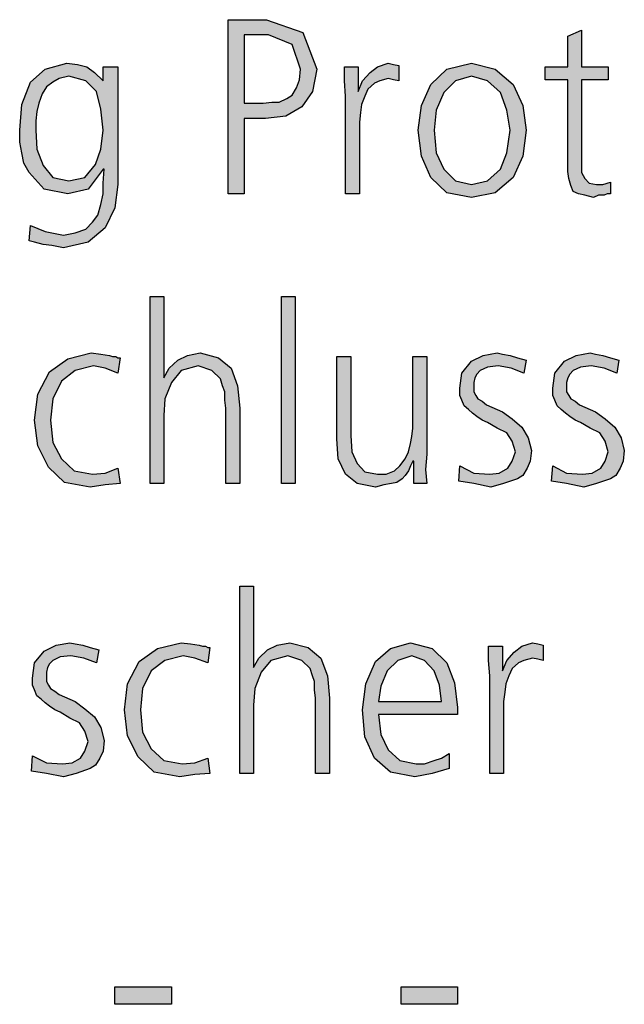
# Model space of a CAD drawing. Units: millimetres. Extents: x 14730 to 26963, y 9817 to 18761.
# Drawn here: x 17153 to 17359, y 15419 to 15753 of the extents above; entities that cross this region are included whole.
import ezdxf

# ---------------------------------------------------------------- set-up
doc = ezdxf.new("R2010")
doc.units = ezdxf.units.MM
doc.layers.add('1', color=7, linetype='Continuous')

msp = doc.modelspace()

# ---------------------------------------------------------------- hatches: boundary and pattern name
at = {"layer": '1', "linetype": 'Continuous'}
h = msp.add_hatch(color=3, dxfattribs=at)
h.paths.add_polyline_path([(17223.91, 15753.37), (17236.97, 15753.37), (17249.31, 15748.97), (17254.03, 15736.58), (17252.57, 15728.98), (17248.95, 15723.79), (17243.5, 15720.59), (17236.61, 15719.79), (17229.35, 15719.79), (17229.35, 15694.2), (17223.91, 15694.2)])
h.paths.add_polyline_path([(17229.35, 15724.98), (17232.98, 15724.98), (17235.88, 15724.98), (17238.78, 15725.38), (17241.32, 15725.38), (17243.86, 15726.58), (17245.68, 15727.78), (17247.13, 15730.18), (17248.22, 15732.98), (17248.58, 15736.58), (17245.68, 15744.97), (17237.7, 15748.17), (17229.35, 15748.17)], flags=16)
for points in [[(17353.1, 15732.98), (17344.03, 15732.98), (17344.03, 15704.6), (17344.03, 15701.4), (17345.11, 15699.4), (17346.57, 15697.8), (17349.11, 15697.4), (17351.28, 15697.4), (17353.82, 15698.2), (17353.82, 15694.2), (17352.74, 15694.2), (17351.65, 15693.8), (17349.83, 15693.8), (17348.02, 15693), (17345.11, 15693.8), (17342.94, 15694.2), (17341.12, 15695), (17340.4, 15697), (17339.67, 15699.4), (17339.31, 15701.8), (17339.31, 15704.2), (17339.31, 15707.4), (17339.31, 15732.98), (17331.69, 15732.98), (17331.69, 15737.38), (17339.31, 15737.38), (17339.31, 15747.77), (17344.03, 15749.77), (17344.03, 15737.38), (17353.1, 15737.38)], [(17263.82, 15727.38), (17263.46, 15732.58), (17263.46, 15737.38), (17268.18, 15737.38), (17268.18, 15728.98), (17269.63, 15732.58), (17272.17, 15735.38), (17274.71, 15737.38), (17278.34, 15738.58), (17280.16, 15738.18), (17281.97, 15737.78), (17281.97, 15732.58), (17280.16, 15732.98), (17278.34, 15733.38), (17275.44, 15732.58), (17273.62, 15731.78), (17271.45, 15729.78), (17270.36, 15727.38), (17269.27, 15724.58), (17268.91, 15721.79), (17268.54, 15718.59), (17268.54, 15715.79), (17268.54, 15694.2), (17263.82, 15694.2)], [(17197.41, 15659.33), (17202.13, 15659.33), (17202.13, 15631.74), (17203.95, 15634.94), (17206.85, 15637.74), (17210.11, 15639.34), (17214.47, 15640.14), (17220.64, 15638.54), (17224.99, 15634.94), (17227.17, 15628.95), (17227.9, 15621.35), (17227.9, 15595.77), (17223.18, 15595.77), (17223.18, 15621.35), (17222.82, 15624.15), (17222.82, 15626.95), (17222.09, 15628.95), (17221.36, 15631.34), (17218.46, 15634.14), (17213.74, 15635.74), (17207.94, 15634.14), (17204.67, 15630.14), (17202.49, 15624.55), (17202.13, 15618.95), (17202.13, 15595.77), (17197.41, 15595.77)], [(17242.05, 15659.33), (17246.77, 15659.33), (17246.77, 15595.77), (17242.05, 15595.77)], [(17186.53, 15633.34), (17182.17, 15634.94), (17178.18, 15635.74), (17172.01, 15634.14), (17167.29, 15630.54), (17164.39, 15624.55), (17163.66, 15617.35), (17164.39, 15609.76), (17167.29, 15604.16), (17171.65, 15600.16), (17177.82, 15598.96), (17182.17, 15599.36), (17186.53, 15600.96), (17187.25, 15595.77), (17182.17, 15595.37), (17177.09, 15594.57), (17168.38, 15596.17), (17162.94, 15601.36), (17159.31, 15608.56), (17158.22, 15617.35), (17159.31, 15626.15), (17163.3, 15633.74), (17169.47, 15638.14), (17177.45, 15640.14), (17180.72, 15639.74), (17183.62, 15639.34), (17184.71, 15638.94), (17185.8, 15638.94), (17186.53, 15638.54), (17187.25, 15638.54)], [(17291.41, 15605.76), (17291.04, 15600.56), (17291.41, 15595.77), (17287.05, 15595.77), (17287.05, 15603.36), (17286.69, 15603.36), (17285.96, 15601.76), (17285.24, 15600.16), (17284.15, 15598.56), (17283.06, 15597.37), (17281.24, 15596.17), (17279.43, 15595.77), (17276.89, 15595.37), (17273.99, 15594.57), (17267.82, 15595.77), (17263.82, 15598.96), (17261.28, 15604.16), (17260.92, 15610.96), (17260.92, 15638.94), (17265.64, 15638.94), (17265.64, 15612.16), (17266, 15606.56), (17267.82, 15602.56), (17270.36, 15599.76), (17274.71, 15598.96), (17277.61, 15598.96), (17280.52, 15600.16), (17282.33, 15601.76), (17284.15, 15604.16), (17285.24, 15606.56), (17285.96, 15609.36), (17286.32, 15611.76), (17286.69, 15614.55), (17286.69, 15638.94), (17291.41, 15638.94)], [(17302.66, 15601.76), (17307.37, 15599.36), (17312.82, 15598.96), (17316.08, 15599.36), (17318.99, 15600.96), (17320.44, 15603.36), (17321.53, 15606.56), (17320.44, 15610.16), (17318.62, 15612.96), (17315.36, 15614.55), (17312.09, 15616.55), (17310.28, 15617.35), (17308.46, 15618.55), (17307.01, 15619.75), (17305.56, 15620.95), (17304.11, 15622.15), (17303.38, 15624.15), (17302.66, 15625.75), (17302.66, 15628.15), (17303.38, 15633.34), (17306.65, 15637.34), (17310.64, 15639.34), (17315.36, 15640.14), (17317.17, 15639.74), (17319.71, 15639.34), (17322.25, 15638.54), (17325.16, 15637.74), (17324.43, 15633.34), (17320.07, 15634.94), (17315.72, 15635.74), (17312.09, 15635.34), (17309.55, 15634.14), (17308.46, 15632.94), (17307.74, 15631.74), (17307.37, 15630.14), (17307.37, 15628.15), (17307.37, 15626.95), (17308.1, 15625.75), (17308.82, 15624.55), (17310.28, 15623.75), (17311.73, 15622.55), (17313.54, 15621.75), (17315.36, 15620.95), (17317.17, 15620.15), (17320.44, 15617.75), (17323.7, 15614.95), (17325.88, 15611.36), (17326.97, 15606.96), (17326.61, 15603.36), (17325.52, 15600.96), (17324.07, 15598.56), (17322.25, 15597.37), (17317.53, 15595.77), (17313.18, 15594.57), (17307.37, 15595.77), (17302.29, 15596.57)], [(17334.23, 15601.76), (17338.95, 15599.36), (17344.39, 15598.96), (17347.66, 15599.36), (17350.56, 15600.96), (17352.01, 15603.36), (17353.1, 15606.56), (17352.01, 15610.16), (17350.2, 15612.96), (17346.93, 15614.55), (17343.66, 15616.55), (17341.85, 15617.35), (17340.03, 15618.55), (17338.58, 15619.75), (17337.13, 15620.95), (17335.68, 15622.15), (17334.95, 15624.15), (17334.23, 15625.75), (17334.23, 15628.15), (17334.95, 15633.34), (17338.22, 15637.34), (17342.21, 15639.34), (17346.93, 15640.14), (17348.74, 15639.74), (17351.28, 15639.34), (17353.82, 15638.54), (17356.73, 15637.74), (17356, 15633.34), (17351.65, 15634.94), (17347.29, 15635.74), (17343.66, 15635.34), (17341.12, 15634.14), (17340.03, 15632.94), (17339.31, 15631.74), (17338.95, 15630.14), (17338.95, 15628.15), (17338.95, 15626.95), (17339.67, 15625.75), (17340.4, 15624.55), (17341.85, 15623.75), (17343.3, 15622.55), (17345.11, 15621.75), (17346.93, 15620.95), (17348.74, 15620.15), (17352.01, 15617.75), (17355.28, 15614.95), (17357.45, 15611.36), (17358.54, 15606.96), (17358.18, 15603.36), (17357.09, 15600.96), (17355.64, 15598.56), (17353.82, 15597.37), (17349.11, 15595.77), (17344.75, 15594.57), (17338.95, 15595.77), (17333.86, 15596.57)], [(17227.9, 15560.89), (17232.61, 15560.89), (17232.61, 15533.31), (17234.43, 15536.5), (17237.33, 15539.3), (17240.6, 15540.9), (17244.95, 15541.7), (17251.12, 15540.1), (17255.48, 15536.5), (17257.66, 15530.51), (17258.38, 15522.91), (17258.38, 15497.33), (17253.66, 15497.33), (17253.66, 15522.91), (17253.3, 15525.71), (17253.3, 15528.51), (17252.57, 15530.51), (17251.85, 15532.91), (17248.95, 15535.7), (17244.23, 15537.3), (17238.42, 15535.7), (17235.16, 15531.71), (17232.98, 15526.11), (17232.61, 15520.51), (17232.61, 15497.33), (17227.9, 15497.33)], [(17157.49, 15503.32), (17162.21, 15500.93), (17167.66, 15500.53), (17170.92, 15500.93), (17173.82, 15502.53), (17175.28, 15504.92), (17176.36, 15508.12), (17175.28, 15511.72), (17173.46, 15514.52), (17170.2, 15516.12), (17166.93, 15518.12), (17165.11, 15518.92), (17163.3, 15520.11), (17161.85, 15521.31), (17160.4, 15522.51), (17158.95, 15523.71), (17158.22, 15525.71), (17157.49, 15527.31), (17157.49, 15529.71), (17158.22, 15534.9), (17161.49, 15538.9), (17165.48, 15540.9), (17170.2, 15541.7), (17172.01, 15541.3), (17174.55, 15540.9), (17177.09, 15540.1), (17179.99, 15539.3), (17179.27, 15534.9), (17174.91, 15536.5), (17170.56, 15537.3), (17166.93, 15536.9), (17164.39, 15535.7), (17163.3, 15534.51), (17162.57, 15533.31), (17162.21, 15531.71), (17162.21, 15529.71), (17162.21, 15528.51), (17162.94, 15527.31), (17163.66, 15526.11), (17165.11, 15525.31), (17166.57, 15524.11), (17168.38, 15523.31), (17170.2, 15522.51), (17172.01, 15521.71), (17175.28, 15519.31), (17178.54, 15516.52), (17180.72, 15512.92), (17181.81, 15508.52), (17181.45, 15504.92), (17180.36, 15502.53), (17178.91, 15500.13), (17177.09, 15498.93), (17172.37, 15497.33), (17168.02, 15496.13), (17162.21, 15497.33), (17157.13, 15498.13)], [(17217.01, 15534.9), (17212.66, 15536.5), (17208.66, 15537.3), (17202.49, 15535.7), (17197.78, 15532.11), (17194.87, 15526.11), (17194.15, 15518.92), (17194.87, 15511.32), (17197.78, 15505.72), (17202.13, 15501.73), (17208.3, 15500.53), (17212.66, 15500.93), (17217.01, 15502.53), (17217.74, 15497.33), (17212.66, 15496.93), (17207.57, 15496.13), (17198.86, 15497.73), (17193.42, 15502.93), (17189.79, 15510.12), (17188.7, 15518.92), (17189.79, 15527.71), (17193.78, 15535.3), (17199.95, 15539.7), (17207.94, 15541.7), (17211.2, 15541.3), (17214.11, 15540.9), (17215.2, 15540.5), (17216.28, 15540.5), (17217.01, 15540.1), (17217.74, 15540.1)], [(17312.82, 15530.51), (17312.45, 15535.7), (17312.45, 15540.5), (17317.17, 15540.5), (17317.17, 15532.11), (17318.62, 15535.7), (17321.16, 15538.5), (17323.7, 15540.5), (17327.33, 15541.7), (17329.15, 15541.3), (17330.96, 15540.9), (17330.96, 15535.7), (17329.15, 15536.1), (17327.33, 15536.5), (17324.43, 15535.7), (17322.61, 15534.9), (17320.44, 15532.91), (17319.35, 15530.51), (17318.26, 15527.71), (17317.9, 15524.91), (17317.53, 15521.71), (17317.53, 15518.92), (17317.53, 15497.33), (17312.82, 15497.33)], [(17185.44, 15424.87), (17204.67, 15424.87), (17204.67, 15418.88), (17185.44, 15418.88)], [(17282.7, 15424.87), (17301.93, 15424.87), (17301.93, 15418.88), (17282.7, 15418.88)]]:
    msp.add_hatch(color=3, dxfattribs=at).paths.add_polyline_path(points)
h = msp.add_hatch(color=3, dxfattribs=at)
h.paths.add_polyline_path([(17186.53, 15697.4), (17185.44, 15689.41), (17182.17, 15682.61), (17176.36, 15677.81), (17168.02, 15675.82), (17164.03, 15676.61), (17161.12, 15677.01), (17158.22, 15677.81), (17156.41, 15678.21), (17156.77, 15683.41), (17161.85, 15681.41), (17168.02, 15680.21), (17172.01, 15681.01), (17175.64, 15682.21), (17177.82, 15684.61), (17179.63, 15687.01), (17180.72, 15690.61), (17181.45, 15694.2), (17181.45, 15697.8), (17181.81, 15702.6), (17181.45, 15702.6), (17176.36, 15695.8), (17169.47, 15694.2), (17161.49, 15695.8), (17156.41, 15701.4), (17154.59, 15704.6), (17153.86, 15708.19), (17153.14, 15711.79), (17153.14, 15715.79), (17153.86, 15724.58), (17156.77, 15732.18), (17161.85, 15736.58), (17169.11, 15738.58), (17172.74, 15738.18), (17176, 15737.38), (17178.54, 15735.38), (17181.45, 15732.58), (17181.45, 15737.38), (17186.53, 15737.38)])
h.paths.add_polyline_path([(17158.58, 15715.79), (17158.95, 15709.39), (17161.12, 15703.8), (17164.39, 15699.8), (17169.83, 15698.6), (17175.28, 15699.8), (17178.91, 15704.2), (17180.72, 15709.39), (17181.45, 15715.79), (17180.72, 15722.99), (17179.27, 15728.98), (17175.64, 15732.58), (17169.83, 15734.18), (17166.57, 15733.38), (17164.39, 15732.18), (17162.21, 15730.58), (17160.76, 15728.18), (17159.67, 15724.98), (17158.95, 15722.19), (17158.58, 15718.99)], flags=16)
h = msp.add_hatch(color=3, dxfattribs=at)
h.paths.add_polyline_path([(17288.5, 15715.79), (17289.59, 15724.18), (17292.86, 15731.38), (17298.3, 15736.58), (17306.65, 15738.58), (17314.63, 15736.58), (17320.8, 15731.38), (17324.07, 15724.18), (17325.16, 15715.79), (17324.07, 15707), (17320.8, 15699.8), (17314.63, 15694.6), (17306.65, 15693), (17298.3, 15694.6), (17292.86, 15699.8), (17289.59, 15707)])
h.paths.add_polyline_path([(17293.95, 15715.79), (17294.67, 15708.19), (17297.21, 15702.6), (17301.2, 15698.6), (17306.65, 15697.4), (17312.09, 15698.6), (17316.45, 15702.6), (17318.62, 15708.19), (17319.71, 15715.79), (17318.62, 15722.59), (17316.45, 15728.58), (17312.09, 15732.58), (17306.65, 15734.18), (17301.2, 15732.58), (17297.21, 15728.58), (17294.67, 15722.59)], flags=16)
h = msp.add_hatch(color=3, dxfattribs=at)
h.paths.add_polyline_path([(17299.03, 15498.93), (17293.22, 15497.33), (17287.41, 15496.13), (17279.07, 15497.73), (17273.62, 15502.53), (17270.36, 15509.72), (17269.63, 15518.92), (17270.72, 15527.71), (17273.99, 15535.3), (17279.07, 15539.7), (17285.96, 15541.7), (17293.22, 15539.7), (17298.3, 15534.9), (17300.84, 15528.11), (17301.93, 15519.71), (17301.93, 15517.32), (17275.07, 15517.32), (17275.8, 15510.52), (17278.34, 15505.32), (17282.33, 15501.73), (17287.78, 15500.53), (17290.68, 15500.53), (17293.95, 15501.73), (17296.49, 15502.53), (17299.03, 15504.12)])
h.paths.add_polyline_path([(17296.49, 15521.71), (17295.76, 15527.31), (17293.95, 15532.11), (17290.68, 15535.7), (17286.32, 15537.3), (17281.61, 15535.7), (17277.98, 15532.11), (17275.8, 15526.91), (17275.07, 15521.71)], flags=16)

# ---------------------------------------------------------------- linework, layer by layer
at = {"layer": '1', "color": 3, "linetype": 'Continuous'}
for p, q in [((17223.91, 15694.2), (17223.91, 15753.37)), ((17223.91, 15753.37), (17236.97, 15753.37)), ((17236.97, 15753.37), (17249.31, 15748.97)), ((17229.35, 15748.17), (17229.35, 15724.98)), ((17237.7, 15748.17), (17229.35, 15748.17)), ((17245.68, 15744.97), (17237.7, 15748.17)), ((17249.31, 15748.97), (17254.03, 15736.58)), ((17339.31, 15747.77), (17344.03, 15749.77)), ((17339.31, 15737.38), (17339.31, 15747.77)), ((17344.03, 15749.77), (17344.03, 15737.38)), ((17248.58, 15736.58), (17245.68, 15744.97)), ((17161.85, 15736.58), (17169.11, 15738.58)), ((17169.11, 15738.58), (17172.74, 15738.18)), ((17172.74, 15738.18), (17176, 15737.38)), ((17274.71, 15737.38), (17278.34, 15738.58)), ((17278.34, 15738.58), (17280.16, 15738.18)), ((17280.16, 15738.18), (17281.97, 15737.78)), ((17281.97, 15737.78), (17281.97, 15732.58)), ((17298.3, 15736.58), (17306.65, 15738.58)), ((17306.65, 15738.58), (17314.63, 15736.58)), ((17156.77, 15732.18), (17161.85, 15736.58)), ((17176, 15737.38), (17178.54, 15735.38)), ((17178.54, 15735.38), (17181.45, 15732.58)), ((17181.45, 15737.38), (17186.53, 15737.38)), ((17181.45, 15732.58), (17181.45, 15737.38)), ((17186.53, 15737.38), (17186.53, 15697.4)), ((17248.22, 15732.98), (17248.58, 15736.58)), ((17254.03, 15736.58), (17252.57, 15728.98)), ((17263.46, 15737.38), (17268.18, 15737.38)), ((17263.46, 15732.58), (17263.46, 15737.38)), ((17268.18, 15737.38), (17268.18, 15728.98)), ((17269.63, 15732.58), (17272.17, 15735.38)), ((17272.17, 15735.38), (17274.71, 15737.38)), ((17292.86, 15731.38), (17298.3, 15736.58)), ((17314.63, 15736.58), (17320.8, 15731.38)), ((17331.69, 15737.38), (17339.31, 15737.38)), ((17331.69, 15732.98), (17331.69, 15737.38)), ((17344.03, 15737.38), (17353.1, 15737.38)), ((17353.1, 15737.38), (17353.1, 15732.98)), ((17153.86, 15724.58), (17156.77, 15732.18)), ((17164.39, 15732.18), (17162.21, 15730.58)), ((17166.57, 15733.38), (17164.39, 15732.18)), ((17169.83, 15734.18), (17166.57, 15733.38)), ((17175.64, 15732.58), (17169.83, 15734.18)), ((17179.27, 15728.98), (17175.64, 15732.58)), ((17247.13, 15730.18), (17248.22, 15732.98)), ((17263.82, 15727.38), (17263.46, 15732.58)), ((17268.18, 15728.98), (17269.63, 15732.58)), ((17273.62, 15731.78), (17271.45, 15729.78)), ((17275.44, 15732.58), (17273.62, 15731.78)), ((17278.34, 15733.38), (17275.44, 15732.58)), ((17280.16, 15732.98), (17278.34, 15733.38)), ((17281.97, 15732.58), (17280.16, 15732.98)), ((17289.59, 15724.18), (17292.86, 15731.38)), ((17301.2, 15732.58), (17297.21, 15728.58)), ((17306.65, 15734.18), (17301.2, 15732.58)), ((17312.09, 15732.58), (17306.65, 15734.18)), ((17316.45, 15728.58), (17312.09, 15732.58)), ((17320.8, 15731.38), (17324.07, 15724.18)), ((17339.31, 15732.98), (17331.69, 15732.98)), ((17339.31, 15707.4), (17339.31, 15732.98)), ((17344.03, 15732.98), (17344.03, 15704.6)), ((17353.1, 15732.98), (17344.03, 15732.98)), ((17160.76, 15728.18), (17159.67, 15724.98)), ((17162.21, 15730.58), (17160.76, 15728.18)), ((17180.72, 15722.99), (17179.27, 15728.98)), ((17243.86, 15726.58), (17245.68, 15727.78)), ((17245.68, 15727.78), (17247.13, 15730.18)), ((17252.57, 15728.98), (17248.95, 15723.79)), ((17271.45, 15729.78), (17270.36, 15727.38)), ((17297.21, 15728.58), (17294.67, 15722.59)), ((17318.62, 15722.59), (17316.45, 15728.58)), ((17153.14, 15715.79), (17153.86, 15724.58)), ((17159.67, 15724.98), (17158.95, 15722.19)), ((17229.35, 15724.98), (17232.98, 15724.98)), ((17232.98, 15724.98), (17235.88, 15724.98)), ((17235.88, 15724.98), (17238.78, 15725.38)), ((17238.78, 15725.38), (17241.32, 15725.38)), ((17241.32, 15725.38), (17243.86, 15726.58)), ((17263.82, 15694.2), (17263.82, 15727.38)), ((17269.27, 15724.58), (17268.91, 15721.79)), ((17270.36, 15727.38), (17269.27, 15724.58)), ((17158.95, 15722.19), (17158.58, 15718.99)), ((17181.45, 15715.79), (17180.72, 15722.99)), ((17248.95, 15723.79), (17243.5, 15720.59)), ((17268.91, 15721.79), (17268.54, 15718.59)), ((17288.5, 15715.79), (17289.59, 15724.18)), ((17294.67, 15722.59), (17293.95, 15715.79)), ((17319.71, 15715.79), (17318.62, 15722.59)), ((17324.07, 15724.18), (17325.16, 15715.79)), ((17158.58, 15718.99), (17158.58, 15715.79)), ((17229.35, 15719.79), (17229.35, 15694.2)), ((17236.61, 15719.79), (17229.35, 15719.79)), ((17243.5, 15720.59), (17236.61, 15719.79)), ((17268.54, 15718.59), (17268.54, 15715.79)), ((17153.14, 15711.79), (17153.14, 15715.79)), ((17158.58, 15715.79), (17158.95, 15709.39)), ((17180.72, 15709.39), (17181.45, 15715.79)), ((17268.54, 15715.79), (17268.54, 15694.2)), ((17289.59, 15707), (17288.5, 15715.79)), ((17293.95, 15715.79), (17294.67, 15708.19)), ((17318.62, 15708.19), (17319.71, 15715.79)), ((17325.16, 15715.79), (17324.07, 15707)), ((17153.86, 15708.19), (17153.14, 15711.79)), ((17154.59, 15704.6), (17153.86, 15708.19)), ((17158.95, 15709.39), (17161.12, 15703.8)), ((17178.91, 15704.2), (17180.72, 15709.39)), ((17294.67, 15708.19), (17297.21, 15702.6)), ((17316.45, 15702.6), (17318.62, 15708.19)), ((17156.41, 15701.4), (17154.59, 15704.6)), ((17175.28, 15699.8), (17178.91, 15704.2)), ((17292.86, 15699.8), (17289.59, 15707)), ((17324.07, 15707), (17320.8, 15699.8)), ((17339.31, 15704.2), (17339.31, 15707.4)), ((17339.31, 15701.8), (17339.31, 15704.2)), ((17344.03, 15704.6), (17344.03, 15701.4)), ((17161.49, 15695.8), (17156.41, 15701.4)), ((17161.12, 15703.8), (17164.39, 15699.8)), ((17181.45, 15702.6), (17176.36, 15695.8)), ((17181.81, 15702.6), (17181.45, 15702.6)), ((17181.45, 15697.8), (17181.81, 15702.6)), ((17297.21, 15702.6), (17301.2, 15698.6)), ((17312.09, 15698.6), (17316.45, 15702.6)), ((17339.67, 15699.4), (17339.31, 15701.8)), ((17344.03, 15701.4), (17345.11, 15699.4)), ((17164.39, 15699.8), (17169.83, 15698.6)), ((17169.83, 15698.6), (17175.28, 15699.8)), ((17181.45, 15694.2), (17181.45, 15697.8)), ((17298.3, 15694.6), (17292.86, 15699.8)), ((17301.2, 15698.6), (17306.65, 15697.4)), ((17306.65, 15697.4), (17312.09, 15698.6)), ((17320.8, 15699.8), (17314.63, 15694.6)), ((17340.4, 15697), (17339.67, 15699.4)), ((17345.11, 15699.4), (17346.57, 15697.8)), ((17346.57, 15697.8), (17349.11, 15697.4)), ((17351.28, 15697.4), (17353.82, 15698.2)), ((17353.82, 15698.2), (17353.82, 15694.2)), ((17169.47, 15694.2), (17161.49, 15695.8)), ((17176.36, 15695.8), (17169.47, 15694.2)), ((17180.72, 15690.61), (17181.45, 15694.2)), ((17186.53, 15697.4), (17185.44, 15689.41)), ((17229.35, 15694.2), (17223.91, 15694.2)), ((17268.54, 15694.2), (17263.82, 15694.2)), ((17306.65, 15693), (17298.3, 15694.6)), ((17314.63, 15694.6), (17306.65, 15693)), ((17341.12, 15695), (17340.4, 15697)), ((17342.94, 15694.2), (17341.12, 15695)), ((17345.11, 15693.8), (17342.94, 15694.2)), ((17349.11, 15697.4), (17351.28, 15697.4)), ((17352.74, 15694.2), (17351.65, 15693.8)), ((17353.82, 15694.2), (17352.74, 15694.2)), ((17348.02, 15693), (17345.11, 15693.8)), ((17349.83, 15693.8), (17348.02, 15693)), ((17351.65, 15693.8), (17349.83, 15693.8)), ((17179.63, 15687.01), (17180.72, 15690.61)), ((17185.44, 15689.41), (17182.17, 15682.61)), ((17175.64, 15682.21), (17177.82, 15684.61)), ((17177.82, 15684.61), (17179.63, 15687.01)), ((17156.41, 15678.21), (17156.77, 15683.41)), ((17156.77, 15683.41), (17161.85, 15681.41)), ((17161.85, 15681.41), (17168.02, 15680.21)), ((17168.02, 15680.21), (17172.01, 15681.01)), ((17172.01, 15681.01), (17175.64, 15682.21)), ((17182.17, 15682.61), (17176.36, 15677.81)), ((17158.22, 15677.81), (17156.41, 15678.21)), ((17161.12, 15677.01), (17158.22, 15677.81)), ((17176.36, 15677.81), (17168.02, 15675.82)), ((17164.03, 15676.61), (17161.12, 15677.01)), ((17168.02, 15675.82), (17164.03, 15676.61)), ((17197.41, 15595.77), (17197.41, 15659.33)), ((17197.41, 15659.33), (17202.13, 15659.33)), ((17202.13, 15659.33), (17202.13, 15631.74)), ((17242.05, 15595.77), (17242.05, 15659.33)), ((17242.05, 15659.33), (17246.77, 15659.33)), ((17246.77, 15659.33), (17246.77, 15595.77)), ((17163.3, 15633.74), (17169.47, 15638.14)), ((17169.47, 15638.14), (17177.45, 15640.14)), ((17177.45, 15640.14), (17180.72, 15639.74)), ((17180.72, 15639.74), (17183.62, 15639.34)), ((17183.62, 15639.34), (17184.71, 15638.94)), ((17184.71, 15638.94), (17185.8, 15638.94)), ((17185.8, 15638.94), (17186.53, 15638.54)), ((17187.25, 15638.54), (17186.53, 15633.34)), ((17186.53, 15638.54), (17187.25, 15638.54)), ((17203.95, 15634.94), (17206.85, 15637.74)), ((17206.85, 15637.74), (17210.11, 15639.34)), ((17210.11, 15639.34), (17214.47, 15640.14)), ((17214.47, 15640.14), (17220.64, 15638.54)), ((17220.64, 15638.54), (17224.99, 15634.94)), ((17260.92, 15638.94), (17265.64, 15638.94)), ((17260.92, 15610.96), (17260.92, 15638.94)), ((17265.64, 15638.94), (17265.64, 15612.16)), ((17286.69, 15638.94), (17291.41, 15638.94)), ((17286.69, 15614.55), (17286.69, 15638.94)), ((17291.41, 15638.94), (17291.41, 15605.76)), ((17303.38, 15633.34), (17306.65, 15637.34)), ((17306.65, 15637.34), (17310.64, 15639.34)), ((17310.64, 15639.34), (17315.36, 15640.14)), ((17315.36, 15640.14), (17317.17, 15639.74)), ((17317.17, 15639.74), (17319.71, 15639.34)), ((17319.71, 15639.34), (17322.25, 15638.54)), ((17322.25, 15638.54), (17325.16, 15637.74)), ((17325.16, 15637.74), (17324.43, 15633.34)), ((17334.95, 15633.34), (17338.22, 15637.34)), ((17338.22, 15637.34), (17342.21, 15639.34)), ((17342.21, 15639.34), (17346.93, 15640.14)), ((17346.93, 15640.14), (17348.74, 15639.74)), ((17348.74, 15639.74), (17351.28, 15639.34)), ((17351.28, 15639.34), (17353.82, 15638.54)), ((17353.82, 15638.54), (17356.73, 15637.74)), ((17356.73, 15637.74), (17356, 15633.34)), ((17172.01, 15634.14), (17167.29, 15630.54)), ((17178.18, 15635.74), (17172.01, 15634.14)), ((17182.17, 15634.94), (17178.18, 15635.74)), ((17186.53, 15633.34), (17182.17, 15634.94)), ((17202.13, 15631.74), (17203.95, 15634.94)), ((17207.94, 15634.14), (17204.67, 15630.14)), ((17213.74, 15635.74), (17207.94, 15634.14)), ((17218.46, 15634.14), (17213.74, 15635.74)), ((17221.36, 15631.34), (17218.46, 15634.14)), ((17224.99, 15634.94), (17227.17, 15628.95)), ((17309.55, 15634.14), (17308.46, 15632.94)), ((17312.09, 15635.34), (17309.55, 15634.14)), ((17315.72, 15635.74), (17312.09, 15635.34)), ((17320.07, 15634.94), (17315.72, 15635.74)), ((17324.43, 15633.34), (17320.07, 15634.94)), ((17341.12, 15634.14), (17340.03, 15632.94)), ((17343.66, 15635.34), (17341.12, 15634.14)), ((17347.29, 15635.74), (17343.66, 15635.34)), ((17351.65, 15634.94), (17347.29, 15635.74)), ((17356, 15633.34), (17351.65, 15634.94)), ((17159.31, 15626.15), (17163.3, 15633.74)), ((17222.09, 15628.95), (17221.36, 15631.34)), ((17302.66, 15628.15), (17303.38, 15633.34)), ((17307.74, 15631.74), (17307.37, 15630.14)), ((17308.46, 15632.94), (17307.74, 15631.74)), ((17334.23, 15628.15), (17334.95, 15633.34)), ((17339.31, 15631.74), (17338.95, 15630.14)), ((17340.03, 15632.94), (17339.31, 15631.74)), ((17167.29, 15630.54), (17164.39, 15624.55)), ((17204.67, 15630.14), (17202.49, 15624.55)), ((17222.82, 15626.95), (17222.09, 15628.95)), ((17227.17, 15628.95), (17227.9, 15621.35)), ((17302.66, 15625.75), (17302.66, 15628.15)), ((17307.37, 15630.14), (17307.37, 15628.15)), ((17307.37, 15628.15), (17307.37, 15626.95)), ((17334.23, 15625.75), (17334.23, 15628.15)), ((17338.95, 15630.14), (17338.95, 15628.15)), ((17338.95, 15628.15), (17338.95, 15626.95)), ((17158.22, 15617.35), (17159.31, 15626.15)), ((17164.39, 15624.55), (17163.66, 15617.35)), ((17202.49, 15624.55), (17202.13, 15618.95)), ((17222.82, 15624.15), (17222.82, 15626.95)), ((17223.18, 15621.35), (17222.82, 15624.15)), ((17303.38, 15624.15), (17302.66, 15625.75)), ((17304.11, 15622.15), (17303.38, 15624.15)), ((17307.37, 15626.95), (17308.1, 15625.75)), ((17308.1, 15625.75), (17308.82, 15624.55)), ((17308.82, 15624.55), (17310.28, 15623.75)), ((17334.95, 15624.15), (17334.23, 15625.75)), ((17335.68, 15622.15), (17334.95, 15624.15)), ((17338.95, 15626.95), (17339.67, 15625.75)), ((17339.67, 15625.75), (17340.4, 15624.55)), ((17340.4, 15624.55), (17341.85, 15623.75)), ((17223.18, 15595.77), (17223.18, 15621.35)), ((17227.9, 15621.35), (17227.9, 15595.77)), ((17305.56, 15620.95), (17304.11, 15622.15)), ((17307.01, 15619.75), (17305.56, 15620.95)), ((17310.28, 15623.75), (17311.73, 15622.55)), ((17311.73, 15622.55), (17313.54, 15621.75)), ((17313.54, 15621.75), (17315.36, 15620.95)), ((17315.36, 15620.95), (17317.17, 15620.15)), ((17337.13, 15620.95), (17335.68, 15622.15)), ((17338.58, 15619.75), (17337.13, 15620.95)), ((17341.85, 15623.75), (17343.3, 15622.55)), ((17343.3, 15622.55), (17345.11, 15621.75)), ((17345.11, 15621.75), (17346.93, 15620.95)), ((17346.93, 15620.95), (17348.74, 15620.15)), ((17159.31, 15608.56), (17158.22, 15617.35)), ((17163.66, 15617.35), (17164.39, 15609.76)), ((17202.13, 15618.95), (17202.13, 15595.77)), ((17308.46, 15618.55), (17307.01, 15619.75)), ((17310.28, 15617.35), (17308.46, 15618.55)), ((17312.09, 15616.55), (17310.28, 15617.35)), ((17317.17, 15620.15), (17320.44, 15617.75)), ((17320.44, 15617.75), (17323.7, 15614.95)), ((17340.03, 15618.55), (17338.58, 15619.75)), ((17341.85, 15617.35), (17340.03, 15618.55)), ((17343.66, 15616.55), (17341.85, 15617.35)), ((17348.74, 15620.15), (17352.01, 15617.75)), ((17352.01, 15617.75), (17355.28, 15614.95)), ((17286.32, 15611.76), (17286.69, 15614.55)), ((17315.36, 15614.55), (17312.09, 15616.55)), ((17318.62, 15612.96), (17315.36, 15614.55)), ((17323.7, 15614.95), (17325.88, 15611.36)), ((17346.93, 15614.55), (17343.66, 15616.55)), ((17350.2, 15612.96), (17346.93, 15614.55)), ((17355.28, 15614.95), (17357.45, 15611.36)), ((17261.28, 15604.16), (17260.92, 15610.96)), ((17265.64, 15612.16), (17266, 15606.56)), ((17285.96, 15609.36), (17286.32, 15611.76)), ((17320.44, 15610.16), (17318.62, 15612.96)), ((17325.88, 15611.36), (17326.97, 15606.96)), ((17352.01, 15610.16), (17350.2, 15612.96)), ((17357.45, 15611.36), (17358.54, 15606.96)), ((17162.94, 15601.36), (17159.31, 15608.56)), ((17164.39, 15609.76), (17167.29, 15604.16)), ((17285.24, 15606.56), (17285.96, 15609.36)), ((17321.53, 15606.56), (17320.44, 15610.16)), ((17353.1, 15606.56), (17352.01, 15610.16)), ((17167.29, 15604.16), (17171.65, 15600.16)), ((17263.82, 15598.96), (17261.28, 15604.16)), ((17266, 15606.56), (17267.82, 15602.56)), ((17282.33, 15601.76), (17284.15, 15604.16)), ((17284.15, 15604.16), (17285.24, 15606.56)), ((17291.41, 15605.76), (17291.04, 15600.56)), ((17320.44, 15603.36), (17321.53, 15606.56)), ((17326.97, 15606.96), (17326.61, 15603.36)), ((17352.01, 15603.36), (17353.1, 15606.56)), ((17358.54, 15606.96), (17358.18, 15603.36)), ((17168.38, 15596.17), (17162.94, 15601.36)), ((17182.17, 15599.36), (17186.53, 15600.96)), ((17186.53, 15600.96), (17187.25, 15595.77)), ((17267.82, 15602.56), (17270.36, 15599.76)), ((17280.52, 15600.16), (17282.33, 15601.76)), ((17285.96, 15601.76), (17285.24, 15600.16)), ((17286.69, 15603.36), (17285.96, 15601.76)), ((17287.05, 15603.36), (17286.69, 15603.36)), ((17287.05, 15595.77), (17287.05, 15603.36)), ((17291.04, 15600.56), (17291.41, 15595.77)), ((17302.29, 15596.57), (17302.66, 15601.76)), ((17302.66, 15601.76), (17307.37, 15599.36)), ((17316.08, 15599.36), (17318.99, 15600.96)), ((17318.99, 15600.96), (17320.44, 15603.36)), ((17325.52, 15600.96), (17324.07, 15598.56)), ((17326.61, 15603.36), (17325.52, 15600.96)), ((17333.86, 15596.57), (17334.23, 15601.76)), ((17334.23, 15601.76), (17338.95, 15599.36)), ((17347.66, 15599.36), (17350.56, 15600.96)), ((17350.56, 15600.96), (17352.01, 15603.36)), ((17357.09, 15600.96), (17355.64, 15598.56)), ((17358.18, 15603.36), (17357.09, 15600.96)), ((17171.65, 15600.16), (17177.82, 15598.96)), ((17177.82, 15598.96), (17182.17, 15599.36)), ((17267.82, 15595.77), (17263.82, 15598.96)), ((17270.36, 15599.76), (17274.71, 15598.96)), ((17274.71, 15598.96), (17277.61, 15598.96)), ((17277.61, 15598.96), (17280.52, 15600.16)), ((17283.06, 15597.37), (17281.24, 15596.17)), ((17284.15, 15598.56), (17283.06, 15597.37)), ((17285.24, 15600.16), (17284.15, 15598.56)), ((17307.37, 15599.36), (17312.82, 15598.96)), ((17312.82, 15598.96), (17316.08, 15599.36)), ((17322.25, 15597.37), (17317.53, 15595.77)), ((17324.07, 15598.56), (17322.25, 15597.37)), ((17338.95, 15599.36), (17344.39, 15598.96)), ((17344.39, 15598.96), (17347.66, 15599.36)), ((17353.82, 15597.37), (17349.11, 15595.77)), ((17355.64, 15598.56), (17353.82, 15597.37)), ((17177.09, 15594.57), (17168.38, 15596.17)), ((17182.17, 15595.37), (17177.09, 15594.57)), ((17187.25, 15595.77), (17182.17, 15595.37)), ((17202.13, 15595.77), (17197.41, 15595.77)), ((17227.9, 15595.77), (17223.18, 15595.77)), ((17246.77, 15595.77), (17242.05, 15595.77)), ((17273.99, 15594.57), (17267.82, 15595.77)), ((17276.89, 15595.37), (17273.99, 15594.57)), ((17279.43, 15595.77), (17276.89, 15595.37)), ((17281.24, 15596.17), (17279.43, 15595.77)), ((17291.41, 15595.77), (17287.05, 15595.77)), ((17307.37, 15595.77), (17302.29, 15596.57)), ((17313.18, 15594.57), (17307.37, 15595.77)), ((17317.53, 15595.77), (17313.18, 15594.57)), ((17338.95, 15595.77), (17333.86, 15596.57)), ((17344.75, 15594.57), (17338.95, 15595.77)), ((17349.11, 15595.77), (17344.75, 15594.57)), ((17227.9, 15497.33), (17227.9, 15560.89)), ((17227.9, 15560.89), (17232.61, 15560.89)), ((17232.61, 15560.89), (17232.61, 15533.31)), ((17161.49, 15538.9), (17165.48, 15540.9)), ((17165.48, 15540.9), (17170.2, 15541.7)), ((17170.2, 15541.7), (17172.01, 15541.3)), ((17172.01, 15541.3), (17174.55, 15540.9)), ((17174.55, 15540.9), (17177.09, 15540.1)), ((17199.95, 15539.7), (17207.94, 15541.7)), ((17207.94, 15541.7), (17211.2, 15541.3)), ((17211.2, 15541.3), (17214.11, 15540.9)), ((17214.11, 15540.9), (17215.2, 15540.5)), ((17215.2, 15540.5), (17216.28, 15540.5)), ((17216.28, 15540.5), (17217.01, 15540.1)), ((17237.33, 15539.3), (17240.6, 15540.9)), ((17240.6, 15540.9), (17244.95, 15541.7)), ((17244.95, 15541.7), (17251.12, 15540.1)), ((17279.07, 15539.7), (17285.96, 15541.7)), ((17285.96, 15541.7), (17293.22, 15539.7)), ((17312.45, 15540.5), (17317.17, 15540.5)), ((17312.45, 15535.7), (17312.45, 15540.5)), ((17317.17, 15540.5), (17317.17, 15532.11)), ((17321.16, 15538.5), (17323.7, 15540.5)), ((17323.7, 15540.5), (17327.33, 15541.7)), ((17327.33, 15541.7), (17329.15, 15541.3)), ((17329.15, 15541.3), (17330.96, 15540.9)), ((17330.96, 15540.9), (17330.96, 15535.7)), ((17158.22, 15534.9), (17161.49, 15538.9)), ((17170.56, 15537.3), (17166.93, 15536.9)), ((17174.91, 15536.5), (17170.56, 15537.3)), ((17177.09, 15540.1), (17179.99, 15539.3)), ((17179.99, 15539.3), (17179.27, 15534.9)), ((17193.78, 15535.3), (17199.95, 15539.7)), ((17208.66, 15537.3), (17202.49, 15535.7)), ((17212.66, 15536.5), (17208.66, 15537.3)), ((17217.74, 15540.1), (17217.01, 15534.9)), ((17217.01, 15540.1), (17217.74, 15540.1)), ((17234.43, 15536.5), (17237.33, 15539.3)), ((17244.23, 15537.3), (17238.42, 15535.7)), ((17248.95, 15535.7), (17244.23, 15537.3)), ((17251.12, 15540.1), (17255.48, 15536.5)), ((17273.99, 15535.3), (17279.07, 15539.7)), ((17286.32, 15537.3), (17281.61, 15535.7)), ((17290.68, 15535.7), (17286.32, 15537.3)), ((17293.22, 15539.7), (17298.3, 15534.9)), ((17318.62, 15535.7), (17321.16, 15538.5)), ((17157.49, 15529.71), (17158.22, 15534.9)), ((17163.3, 15534.51), (17162.57, 15533.31)), ((17164.39, 15535.7), (17163.3, 15534.51)), ((17166.93, 15536.9), (17164.39, 15535.7)), ((17179.27, 15534.9), (17174.91, 15536.5)), ((17189.79, 15527.71), (17193.78, 15535.3)), ((17202.49, 15535.7), (17197.78, 15532.11)), ((17217.01, 15534.9), (17212.66, 15536.5)), ((17232.61, 15533.31), (17234.43, 15536.5)), ((17238.42, 15535.7), (17235.16, 15531.71)), ((17251.85, 15532.91), (17248.95, 15535.7)), ((17255.48, 15536.5), (17257.66, 15530.51)), ((17270.72, 15527.71), (17273.99, 15535.3)), ((17281.61, 15535.7), (17277.98, 15532.11)), ((17293.95, 15532.11), (17290.68, 15535.7)), ((17298.3, 15534.9), (17300.84, 15528.11)), ((17312.82, 15530.51), (17312.45, 15535.7)), ((17317.17, 15532.11), (17318.62, 15535.7)), ((17322.61, 15534.9), (17320.44, 15532.91)), ((17324.43, 15535.7), (17322.61, 15534.9)), ((17327.33, 15536.5), (17324.43, 15535.7)), ((17329.15, 15536.1), (17327.33, 15536.5)), ((17330.96, 15535.7), (17329.15, 15536.1)), ((17162.57, 15533.31), (17162.21, 15531.71)), ((17162.21, 15531.71), (17162.21, 15529.71)), ((17197.78, 15532.11), (17194.87, 15526.11)), ((17235.16, 15531.71), (17232.98, 15526.11)), ((17252.57, 15530.51), (17251.85, 15532.91)), ((17253.3, 15528.51), (17252.57, 15530.51)), ((17257.66, 15530.51), (17258.38, 15522.91)), ((17277.98, 15532.11), (17275.8, 15526.91)), ((17295.76, 15527.31), (17293.95, 15532.11)), ((17312.82, 15497.33), (17312.82, 15530.51)), ((17319.35, 15530.51), (17318.26, 15527.71)), ((17320.44, 15532.91), (17319.35, 15530.51)), ((17157.49, 15527.31), (17157.49, 15529.71)), ((17158.22, 15525.71), (17157.49, 15527.31)), ((17162.21, 15529.71), (17162.21, 15528.51)), ((17162.21, 15528.51), (17162.94, 15527.31)), ((17162.94, 15527.31), (17163.66, 15526.11)), ((17188.7, 15518.92), (17189.79, 15527.71)), ((17253.3, 15525.71), (17253.3, 15528.51)), ((17269.63, 15518.92), (17270.72, 15527.71)), ((17296.49, 15521.71), (17295.76, 15527.31)), ((17300.84, 15528.11), (17301.93, 15519.71)), ((17318.26, 15527.71), (17317.9, 15524.91)), ((17158.95, 15523.71), (17158.22, 15525.71)), ((17160.4, 15522.51), (17158.95, 15523.71)), ((17163.66, 15526.11), (17165.11, 15525.31)), ((17165.11, 15525.31), (17166.57, 15524.11)), ((17166.57, 15524.11), (17168.38, 15523.31)), ((17194.87, 15526.11), (17194.15, 15518.92)), ((17232.98, 15526.11), (17232.61, 15520.51)), ((17253.66, 15522.91), (17253.3, 15525.71)), ((17275.8, 15526.91), (17275.07, 15521.71)), ((17317.9, 15524.91), (17317.53, 15521.71)), ((17161.85, 15521.31), (17160.4, 15522.51)), ((17163.3, 15520.11), (17161.85, 15521.31)), ((17168.38, 15523.31), (17170.2, 15522.51)), ((17170.2, 15522.51), (17172.01, 15521.71)), ((17172.01, 15521.71), (17175.28, 15519.31)), ((17232.61, 15520.51), (17232.61, 15497.33)), ((17253.66, 15497.33), (17253.66, 15522.91)), ((17258.38, 15522.91), (17258.38, 15497.33)), ((17275.07, 15521.71), (17296.49, 15521.71)), ((17317.53, 15521.71), (17317.53, 15518.92)), ((17165.11, 15518.92), (17163.3, 15520.11)), ((17166.93, 15518.12), (17165.11, 15518.92)), ((17170.2, 15516.12), (17166.93, 15518.12)), ((17175.28, 15519.31), (17178.54, 15516.52)), ((17189.79, 15510.12), (17188.7, 15518.92)), ((17194.15, 15518.92), (17194.87, 15511.32)), ((17270.36, 15509.72), (17269.63, 15518.92)), ((17275.07, 15517.32), (17275.8, 15510.52)), ((17301.93, 15517.32), (17275.07, 15517.32)), ((17301.93, 15519.71), (17301.93, 15517.32)), ((17317.53, 15518.92), (17317.53, 15497.33)), ((17173.46, 15514.52), (17170.2, 15516.12)), ((17175.28, 15511.72), (17173.46, 15514.52)), ((17178.54, 15516.52), (17180.72, 15512.92)), ((17176.36, 15508.12), (17175.28, 15511.72)), ((17180.72, 15512.92), (17181.81, 15508.52)), ((17194.87, 15511.32), (17197.78, 15505.72)), ((17275.8, 15510.52), (17278.34, 15505.32)), ((17175.28, 15504.92), (17176.36, 15508.12)), ((17181.81, 15508.52), (17181.45, 15504.92)), ((17193.42, 15502.93), (17189.79, 15510.12)), ((17273.62, 15502.53), (17270.36, 15509.72)), ((17173.82, 15502.53), (17175.28, 15504.92)), ((17181.45, 15504.92), (17180.36, 15502.53)), ((17197.78, 15505.72), (17202.13, 15501.73)), ((17278.34, 15505.32), (17282.33, 15501.73)), ((17296.49, 15502.53), (17299.03, 15504.12)), ((17299.03, 15504.12), (17299.03, 15498.93)), ((17157.13, 15498.13), (17157.49, 15503.32)), ((17157.49, 15503.32), (17162.21, 15500.93)), ((17162.21, 15500.93), (17167.66, 15500.53)), ((17167.66, 15500.53), (17170.92, 15500.93)), ((17170.92, 15500.93), (17173.82, 15502.53)), ((17180.36, 15502.53), (17178.91, 15500.13)), ((17198.86, 15497.73), (17193.42, 15502.93)), ((17202.13, 15501.73), (17208.3, 15500.53)), ((17208.3, 15500.53), (17212.66, 15500.93)), ((17212.66, 15500.93), (17217.01, 15502.53)), ((17217.01, 15502.53), (17217.74, 15497.33)), ((17279.07, 15497.73), (17273.62, 15502.53)), ((17282.33, 15501.73), (17287.78, 15500.53)), ((17287.78, 15500.53), (17290.68, 15500.53)), ((17290.68, 15500.53), (17293.95, 15501.73)), ((17293.95, 15501.73), (17296.49, 15502.53)), ((17162.21, 15497.33), (17157.13, 15498.13)), ((17168.02, 15496.13), (17162.21, 15497.33)), ((17172.37, 15497.33), (17168.02, 15496.13)), ((17177.09, 15498.93), (17172.37, 15497.33)), ((17178.91, 15500.13), (17177.09, 15498.93)), ((17207.57, 15496.13), (17198.86, 15497.73)), ((17212.66, 15496.93), (17207.57, 15496.13)), ((17217.74, 15497.33), (17212.66, 15496.93)), ((17232.61, 15497.33), (17227.9, 15497.33)), ((17258.38, 15497.33), (17253.66, 15497.33)), ((17287.41, 15496.13), (17279.07, 15497.73)), ((17293.22, 15497.33), (17287.41, 15496.13)), ((17299.03, 15498.93), (17293.22, 15497.33)), ((17317.53, 15497.33), (17312.82, 15497.33)), ((17185.44, 15418.88), (17185.44, 15424.87)), ((17185.44, 15424.87), (17204.67, 15424.87)), ((17204.67, 15424.87), (17204.67, 15418.88)), ((17282.7, 15418.88), (17282.7, 15424.87)), ((17282.7, 15424.87), (17301.93, 15424.87)), ((17301.93, 15424.87), (17301.93, 15418.88)), ((17204.67, 15418.88), (17185.44, 15418.88)), ((17301.93, 15418.88), (17282.7, 15418.88))]:
    msp.add_line(p, q, dxfattribs=at)

doc.saveas('drawing.dxf')
